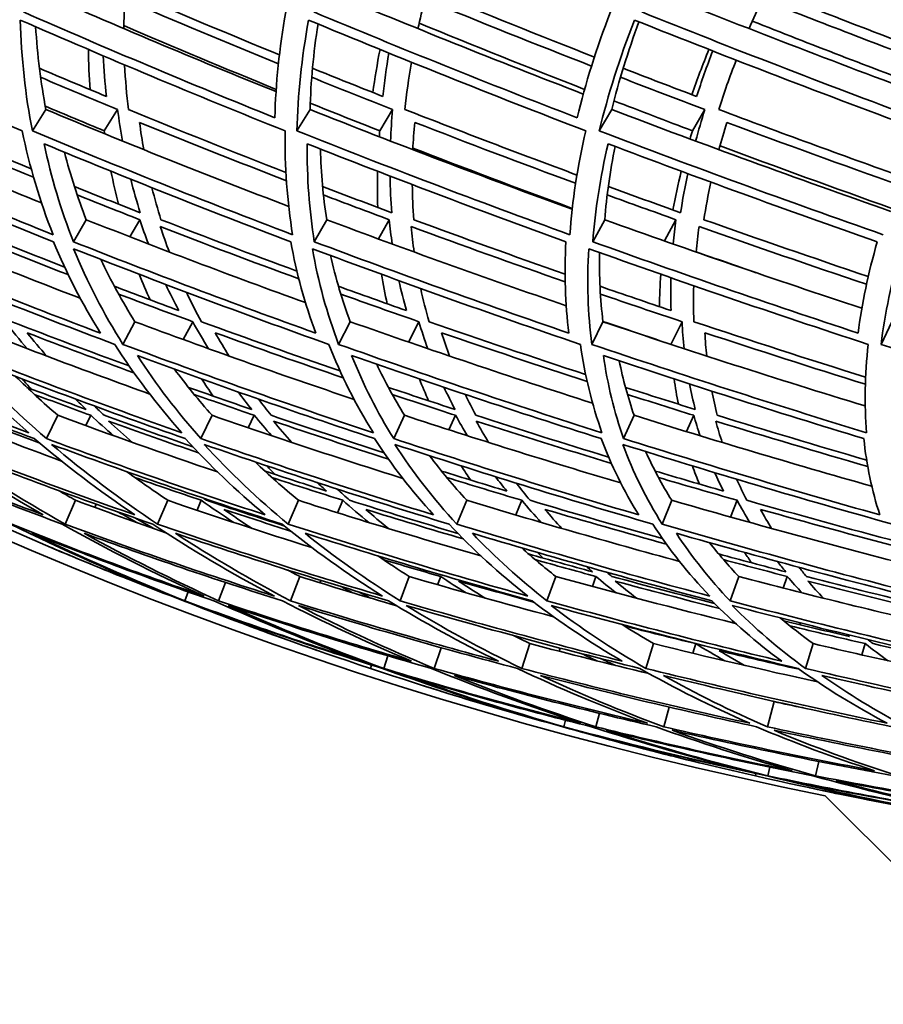
# Model space of a CAD drawing. Units: millimetres. Extents: x 529 to 1095, y -359 to 1701.
# Drawn here: x 621 to 644, y 489 to 515 of the extents above; entities that cross this region are included whole.
import ezdxf

# ---------------------------------------------------------------- set-up
doc = ezdxf.new("R2010")
doc.units = ezdxf.units.MM
doc.layers.add('Widoczne (ISO)', color=1, linetype='Continuous', lineweight=35)

msp = doc.modelspace()

# ---------------------------------------------------------------- linework, layer by layer
at = {"layer": 'Widoczne (ISO)'}
for p, q in [((621.709, 512.576), (621.344, 512.003)), ((623.635, 512.576), (623.274, 512.003)), ((628.805, 512.576), (628.453, 512.003)), ((631.024, 512.576), (630.677, 512.003)), ((636.911, 512.576), (636.576, 512.003)), ((639.412, 512.576), (639.081, 512.003)), ((622.791, 509.616), (622.447, 509.024)), ((624.23, 509.616), (623.964, 509.156)), ((629.252, 509.616), (628.919, 509.024)), ((630.933, 509.616), (630.644, 509.098)), ((636.722, 509.616), (636.403, 509.024)), ((638.636, 509.616), (638.33, 509.044)), ((624.101, 506.875), (623.778, 506.266)), ((625.652, 506.875), (625.4, 506.396)), ((629.886, 506.875), (629.573, 506.266)), ((631.728, 506.875), (631.451, 506.329)), ((636.676, 506.875), (636.375, 506.266)), ((638.8, 506.875), (638.502, 506.267)), ((644.434, 506.875), (644.146, 506.266)), ((622.026, 504.36), (621.721, 503.735)), ((622.915, 504.36), (622.78, 504.083)), ((626.171, 504.36), (625.873, 503.735)), ((627.306, 504.36), (627.146, 504.025)), ((631.343, 504.36), (631.053, 503.735)), ((632.716, 504.36), (632.537, 503.972)), ((637.511, 504.36), (637.231, 503.735)), ((639.116, 504.36), (638.922, 503.923)), ((622.507, 502.077), (622.226, 501.437)), ((624.984, 502.077), (624.706, 501.437)), ((625.884, 502.077), (625.768, 501.81)), ((628.493, 502.077), (628.221, 501.437)), ((629.685, 502.077), (629.544, 501.743)), ((633.015, 502.077), (632.75, 501.437)), ((634.493, 502.077), (634.331, 501.683)), ((638.525, 502.077), (638.268, 501.437)), ((640.28, 502.077), (640.101, 501.628)), ((623.063, 501.971), (623.026, 501.886)), ((628.528, 500.031), (628.279, 499.378)), ((629.095, 499.927), (629.07, 499.862)), ((631.47, 500.031), (631.226, 499.378)), ((632.315, 500.031), (632.232, 499.81)), ((635.41, 500.031), (635.17, 499.378)), ((636.487, 500.031), (636.39, 499.763)), ((640.323, 500.031), (640.091, 499.378)), ((641.628, 500.031), (641.519, 499.721)), ((626.536, 499.87), (626.347, 499.378)), ((625.531, 499.617), (625.439, 499.378)), ((632.327, 498.118), (632.144, 497.562)), ((634.71, 498.226), (634.495, 497.562)), ((635.525, 498.108), (635.497, 498.022)), ((638.037, 498.226), (637.825, 497.562)), ((639.167, 498.226), (639.086, 497.971)), ((642.323, 498.226), (642.117, 497.562)), ((643.724, 498.226), (643.631, 497.924)), ((630.898, 497.899), (630.786, 497.562)), ((630.458, 497.652), (630.428, 497.562)), ((638.455, 496.522), (638.31, 495.993)), ((641.277, 496.668), (641.095, 495.993)), ((642.033, 496.507), (642.032, 496.507)), ((636.583, 496.355), (636.483, 495.993)), ((635.673, 496.168), (635.625, 495.993)), ((641.16, 494.909), (641.107, 494.676)), ((642.474, 495.062), (642.388, 494.676)), ((640.784, 494.738), (640.77, 494.676)), ((647.498, 489.288), (642.646, 494.14))]:
    msp.add_line(p, q, dxfattribs=at)
for centre, radius, start, end in [((664.468, 602.464), 135.5, 180.28579, 262.80515), ((664.468, 602.464), 110.5, 182.18886, 258.60972), ((665.248, 602.429), 110.5, 246.83491, 247.26459), ((665.248, 602.429), 110.5, 250.41962, 250.8493), ((665.248, 602.429), 110.5, 252.40449, 252.83416), ((665.248, 602.429), 110.5, 255.9892, 256.41887), ((665.248, 602.429), 110.5, 257.97406, 258.40374)]:
    msp.add_arc(centre, radius, start, end, dxfattribs=at)
for points in [[(621.486, 515.748), (623.59, 514.826), (625.727, 513.928), (627.892, 513.055)], [(623.803, 514.748), (623.805, 515.008), (623.812, 515.27), (623.825, 515.534)], [(623.825, 515.534), (625.19, 514.948), (626.567, 514.371), (627.956, 513.804)], [(627.983, 514.045), (626.62, 514.603), (625.268, 515.171), (623.928, 515.748)], [(629.273, 515.748), (631.537, 514.804), (633.829, 513.884), (636.146, 512.992)], [(631.705, 514.748), (631.761, 515.008), (631.824, 515.27), (631.891, 515.534)], [(631.891, 515.534), (633.373, 514.926), (634.866, 514.329), (636.369, 513.743)], [(636.446, 513.984), (634.971, 514.562), (633.505, 515.15), (632.051, 515.748)], [(638.069, 515.748), (640.473, 514.786), (642.902, 513.85), (645.351, 512.941)], [(640.601, 514.748), (640.712, 515.008), (640.829, 515.27), (640.952, 515.534)], [(640.952, 515.534), (642.536, 514.909), (644.129, 514.296), (645.732, 513.694)], [(645.86, 513.935), (644.287, 514.529), (642.722, 515.133), (641.168, 515.748)], [(627.859, 512.355), (625.575, 513.274), (623.322, 514.221), (621.104, 515.196)], [(628.153, 515.196), (627.981, 514.221), (627.883, 513.274), (627.859, 512.355)], [(635.98, 512.355), (633.595, 513.274), (631.235, 514.221), (628.907, 515.196)], [(636.877, 515.196), (636.503, 514.221), (636.205, 513.274), (635.98, 512.355)], [(645.072, 512.355), (642.599, 513.274), (640.147, 514.221), (637.72, 515.196)], [(614.329, 514.98), (616.533, 513.958), (618.781, 512.965), (621.069, 512.003)], [(621.344, 512.003), (621.155, 512.965), (621.047, 513.958), (621.021, 514.98)], [(621.021, 514.98), (623.354, 513.958), (625.727, 512.965), (628.135, 512.003)], [(621.432, 514.801), (621.477, 514.042), (621.57, 513.3), (621.709, 512.576)], [(627.896, 513.117), (626.52, 513.677), (625.156, 514.247), (623.804, 514.828)], [(628.453, 512.003), (628.476, 512.965), (628.58, 513.958), (628.766, 514.98)], [(628.766, 514.98), (631.217, 513.958), (633.702, 512.965), (636.215, 512.003)], [(629.019, 514.875), (628.897, 514.09), (628.826, 513.324), (628.805, 512.576)], [(636.181, 513.117), (634.69, 513.699), (633.208, 514.292), (631.737, 514.896)], [(636.576, 512.003), (636.809, 512.965), (637.125, 513.958), (637.524, 514.98)], [(637.642, 514.933), (637.346, 514.128), (637.102, 513.342), (636.911, 512.576)], [(637.524, 514.98), (640.078, 513.958), (642.661, 512.965), (645.266, 512.003)], [(645.437, 513.117), (643.845, 513.716), (642.262, 514.327), (640.688, 514.949)], [(622.898, 513.108), (622.871, 513.464), (622.854, 513.824), (622.849, 514.189)], [(623.245, 514.02), (623.264, 513.651), (623.294, 513.286), (623.336, 512.925)], [(630.493, 513.032), (630.545, 513.413), (630.609, 513.799), (630.685, 514.189)], [(630.922, 514.092), (630.856, 513.698), (630.803, 513.309), (630.764, 512.925)], [(639.064, 512.974), (639.203, 513.374), (639.355, 513.779), (639.522, 514.189)], [(639.624, 514.149), (639.466, 513.736), (639.322, 513.328), (639.192, 512.925)], [(623.336, 512.925), (622.733, 513.176), (622.132, 513.428), (621.535, 513.683)], [(623.924, 512.576), (623.877, 512.97), (623.843, 513.37), (623.824, 513.774)], [(630.764, 512.925), (630.131, 513.176), (629.5, 513.428), (628.872, 513.683)], [(631.356, 512.576), (631.398, 512.994), (631.456, 513.417), (631.529, 513.846)], [(639.192, 512.925), (638.533, 513.176), (637.875, 513.428), (637.219, 513.683)], [(639.785, 512.576), (639.925, 513.012), (640.081, 513.454), (640.256, 513.902)], [(621.566, 513.441), (622.252, 513.15), (622.942, 512.862), (623.635, 512.576)], [(628.851, 513.441), (629.572, 513.15), (630.297, 512.862), (631.024, 512.576)], [(637.147, 513.441), (637.899, 513.15), (638.654, 512.862), (639.412, 512.576)], [(623.274, 512.003), (622.745, 512.222), (622.218, 512.442), (621.693, 512.663)], [(630.677, 512.003), (630.053, 512.249), (629.43, 512.497), (628.81, 512.746)], [(639.081, 512.003), (638.376, 512.27), (637.672, 512.539), (636.971, 512.81)], [(615.664, 512.576), (617.604, 511.715), (619.581, 510.878), (621.59, 510.068)], [(621.314, 510.978), (620.039, 511.501), (618.778, 512.033), (617.53, 512.576)], [(621.709, 512.576), (623.851, 511.68), (626.027, 510.811), (628.233, 509.97)], [(623.635, 512.576), (623.671, 512.291), (623.715, 512.008), (623.766, 511.728)], [(628.157, 510.886), (626.733, 511.438), (625.321, 512.001), (623.924, 512.576)], [(628.805, 512.576), (631.123, 511.654), (633.472, 510.761), (635.849, 509.897)], [(631.024, 512.576), (630.997, 512.291), (630.979, 512.008), (630.967, 511.728)], [(635.977, 510.816), (634.425, 511.39), (632.884, 511.977), (631.356, 512.576)], [(636.911, 512.576), (639.385, 511.634), (641.886, 510.721), (644.409, 509.84)], [(639.412, 512.576), (639.323, 512.291), (639.241, 512.008), (639.166, 511.728)], [(644.744, 510.761), (643.081, 511.353), (641.427, 511.958), (639.785, 512.576)], [(617.867, 512.23), (619.025, 511.73), (620.195, 511.239), (621.376, 510.756)], [(624.338, 511.497), (624.295, 511.739), (624.257, 511.983), (624.224, 512.23)], [(624.224, 512.23), (625.528, 511.698), (626.844, 511.175), (628.17, 510.663)], [(631.567, 511.497), (631.578, 511.739), (631.595, 511.983), (631.617, 512.23)], [(631.617, 512.23), (633.048, 511.673), (634.489, 511.127), (635.941, 510.593)], [(639.792, 511.497), (639.858, 511.739), (639.929, 511.983), (640.006, 512.23)], [(640.006, 512.23), (641.547, 511.654), (643.098, 511.09), (644.658, 510.537)], [(621.903, 509.213), (619.657, 510.111), (617.45, 511.042), (615.288, 512.003)], [(621.069, 512.003), (621.267, 511.042), (621.546, 510.111), (621.903, 509.213)], [(628.338, 509.213), (625.971, 510.111), (623.638, 511.042), (621.344, 512.003)], [(623.284, 511.925), (623.281, 511.951), (623.277, 511.977), (623.274, 512.003)], [(628.135, 512.003), (628.122, 511.042), (628.19, 510.111), (628.338, 509.213)], [(635.787, 509.213), (633.312, 510.111), (630.866, 511.042), (628.453, 512.003)], [(630.664, 511.845), (630.668, 511.898), (630.672, 511.951), (630.677, 512.003)], [(636.215, 512.003), (635.991, 511.042), (635.848, 510.111), (635.787, 509.213)], [(644.208, 509.213), (641.639, 510.111), (639.093, 511.042), (636.576, 512.003)], [(639.015, 511.784), (639.037, 511.857), (639.059, 511.93), (639.081, 512.003)], [(615.64, 511.655), (617.691, 510.75), (619.782, 509.873), (621.909, 509.024)], [(622.447, 509.024), (622.113, 509.873), (621.85, 510.75), (621.66, 511.655)], [(621.66, 511.655), (623.835, 510.75), (626.046, 509.873), (628.287, 509.024)], [(628.919, 509.024), (628.784, 509.873), (628.72, 510.75), (628.73, 511.655)], [(628.73, 511.655), (631.018, 510.75), (633.336, 509.873), (635.68, 509.024)], [(636.403, 509.024), (636.466, 509.873), (636.602, 510.75), (636.812, 511.655)], [(637.003, 511.582), (636.867, 510.911), (636.774, 510.255), (636.722, 509.616)], [(636.812, 511.655), (639.2, 510.75), (641.613, 509.873), (644.046, 509.024)], [(644.436, 509.92), (642.889, 510.469), (641.35, 511.029), (639.821, 511.601)], [(622.208, 511.427), (622.368, 510.81), (622.562, 510.206), (622.791, 509.616)], [(629.083, 511.515), (629.1, 510.867), (629.157, 510.234), (629.252, 509.616)], [(635.851, 509.92), (634.414, 510.449), (632.986, 510.989), (631.569, 511.539)], [(623.662, 510.032), (623.585, 510.324), (623.516, 510.619), (623.456, 510.917)], [(630.626, 509.944), (630.613, 510.265), (630.611, 510.589), (630.618, 510.917)], [(630.955, 510.787), (630.96, 510.455), (630.977, 510.127), (631.003, 509.803)], [(638.555, 509.877), (638.619, 510.219), (638.694, 510.566), (638.781, 510.917)], [(638.955, 510.852), (638.879, 510.498), (638.814, 510.148), (638.762, 509.803)], [(624.244, 509.803), (623.652, 510.035), (623.062, 510.27), (622.475, 510.506)], [(623.989, 510.702), (624.065, 510.399), (624.15, 510.099), (624.244, 509.803)], [(631.003, 509.803), (630.381, 510.035), (629.761, 510.27), (629.143, 510.506)], [(631.594, 509.616), (631.57, 509.926), (631.556, 510.24), (631.552, 510.558)], [(638.762, 509.803), (638.112, 510.035), (637.465, 510.27), (636.82, 510.506)], [(639.386, 509.616), (639.438, 509.947), (639.502, 510.283), (639.577, 510.623)], [(622.55, 510.281), (623.107, 510.058), (623.667, 509.836), (624.23, 509.616)], [(624.798, 509.616), (624.71, 509.899), (624.63, 510.185), (624.558, 510.474)], [(629.165, 510.281), (629.752, 510.058), (630.342, 509.836), (630.933, 509.616)], [(636.79, 510.281), (637.404, 510.058), (638.019, 509.836), (638.636, 509.616)], [(617.375, 509.616), (619.098, 508.891), (620.851, 508.187), (622.63, 507.505)], [(622.209, 508.343), (621.142, 508.76), (620.083, 509.184), (619.035, 509.616)], [(622.791, 509.616), (624.727, 508.85), (626.692, 508.107), (628.683, 507.388)], [(624.23, 509.616), (624.303, 509.396), (624.381, 509.179), (624.464, 508.963)], [(628.453, 508.234), (627.225, 508.685), (626.006, 509.146), (624.798, 509.616)], [(629.252, 509.616), (631.372, 508.819), (633.519, 508.048), (635.69, 507.303)], [(630.933, 509.616), (630.955, 509.396), (630.981, 509.179), (631.012, 508.963)], [(635.659, 508.153), (634.295, 508.63), (632.939, 509.118), (631.594, 509.616)], [(636.722, 509.616), (639.003, 508.796), (641.307, 508.003), (643.632, 507.238)], [(638.636, 509.616), (638.606, 509.396), (638.581, 509.179), (638.56, 508.963)], [(643.804, 508.09), (642.323, 508.588), (640.85, 509.096), (639.386, 509.616)], [(619.076, 509.43), (620.142, 508.992), (621.219, 508.562), (622.306, 508.139)], [(625.025, 508.747), (624.939, 508.973), (624.858, 509.2), (624.782, 509.43)], [(624.782, 509.43), (626.012, 508.953), (627.253, 508.486), (628.504, 508.028)], [(631.602, 508.747), (631.57, 508.973), (631.544, 509.2), (631.522, 509.43)], [(631.522, 509.43), (632.892, 508.925), (634.272, 508.43), (635.662, 507.946)], [(639.176, 508.747), (639.198, 508.973), (639.226, 509.2), (639.259, 509.43)], [(639.259, 509.43), (640.749, 508.903), (642.249, 508.387), (643.757, 507.882)], [(623.173, 506.568), (621.085, 507.357), (619.033, 508.176), (617.021, 509.024)], [(621.909, 509.024), (622.26, 508.176), (622.682, 507.357), (623.173, 506.568)], [(628.961, 506.568), (626.758, 507.357), (624.585, 508.176), (622.447, 509.024)], [(628.287, 509.024), (628.441, 508.176), (628.666, 507.357), (628.961, 506.568)], [(635.76, 506.568), (633.453, 507.357), (631.171, 508.176), (628.919, 509.024)], [(635.68, 509.024), (635.635, 508.176), (635.662, 507.357), (635.76, 506.568)], [(643.532, 506.568), (641.133, 507.357), (638.755, 508.176), (636.403, 509.024)], [(644.046, 509.024), (643.802, 508.176), (643.631, 507.357), (643.532, 506.568)], [(617.081, 508.837), (619.197, 507.948), (621.358, 507.091), (623.558, 506.266)], [(623.778, 506.266), (623.259, 507.091), (622.816, 507.948), (622.451, 508.837)], [(622.451, 508.837), (624.7, 507.948), (626.988, 507.091), (629.31, 506.266)], [(629.573, 506.266), (629.26, 507.091), (629.024, 507.948), (628.867, 508.837)], [(628.867, 508.837), (631.236, 507.948), (633.639, 507.091), (636.07, 506.266)], [(629.353, 508.656), (629.492, 508.046), (629.67, 507.453), (629.886, 506.875)], [(636.375, 506.266), (636.269, 507.091), (636.241, 507.948), (636.294, 508.837)], [(636.294, 508.837), (638.77, 507.948), (641.275, 507.091), (643.801, 506.266)], [(636.583, 508.734), (636.571, 508.097), (636.602, 507.477), (636.676, 506.875)], [(640.795, 508.189), (640.254, 508.376), (639.715, 508.565), (639.177, 508.755)], [(644.146, 506.266), (644.248, 507.091), (644.429, 507.948), (644.691, 508.837)], [(623.182, 508.55), (623.455, 507.977), (623.761, 507.419), (624.101, 506.875)], [(624.511, 507.462), (624.406, 507.689), (624.307, 507.919), (624.213, 508.15)], [(630.878, 507.358), (630.818, 507.619), (630.766, 507.883), (630.722, 508.15)], [(638.194, 507.28), (638.198, 507.566), (638.21, 507.856), (638.231, 508.15)], [(624.928, 507.876), (625.04, 507.64), (625.158, 507.406), (625.282, 507.175)], [(631.192, 507.979), (631.251, 507.708), (631.319, 507.44), (631.395, 507.175)], [(638.503, 508.055), (638.494, 507.758), (638.495, 507.464), (638.505, 507.175)], [(625.282, 507.175), (624.701, 507.39), (624.124, 507.607), (623.548, 507.827)], [(623.662, 507.618), (624.322, 507.368), (624.986, 507.12), (625.652, 506.875)], [(625.886, 506.875), (625.745, 507.135), (625.612, 507.399), (625.486, 507.665)], [(631.395, 507.175), (630.784, 507.39), (630.175, 507.607), (629.569, 507.827)], [(629.631, 507.618), (630.327, 507.368), (631.026, 507.12), (631.728, 506.875)], [(632.005, 506.875), (631.92, 507.168), (631.844, 507.465), (631.778, 507.766)], [(638.505, 507.175), (637.867, 507.39), (637.23, 507.607), (636.596, 507.827)], [(636.607, 507.618), (637.336, 507.368), (638.066, 507.12), (638.8, 506.875)], [(639.117, 506.875), (639.105, 507.193), (639.104, 507.515), (639.115, 507.842)], [(619.353, 506.875), (621.04, 506.205), (622.757, 505.557), (624.501, 504.931)], [(620.605, 506.875), (620.801, 506.631), (621.003, 506.389), (621.213, 506.15)], [(623.945, 505.687), (622.885, 506.075), (621.835, 506.471), (620.795, 506.875)], [(624.101, 506.875), (626.034, 506.154), (627.998, 505.458), (629.989, 504.788)], [(625.652, 506.875), (625.788, 506.631), (625.93, 506.389), (626.079, 506.15)], [(629.611, 505.553), (628.359, 505.984), (627.117, 506.425), (625.886, 506.875)], [(629.886, 506.875), (632.029, 506.118), (634.201, 505.388), (636.397, 504.688)], [(631.728, 506.875), (631.802, 506.631), (631.883, 506.389), (631.971, 506.15)], [(636.21, 505.458), (634.798, 505.919), (633.396, 506.392), (632.005, 506.875)], [(638.425, 506.292), (637.84, 506.488), (637.256, 506.686), (636.675, 506.885)], [(636.676, 506.875), (639, 506.091), (641.351, 505.336), (643.722, 504.612)], [(638.8, 506.875), (638.812, 506.631), (638.831, 506.389), (638.857, 506.15)], [(643.732, 505.386), (642.184, 505.87), (640.646, 506.366), (639.117, 506.875)], [(621.73, 505.953), (621.549, 506.159), (621.373, 506.368), (621.202, 506.579)], [(621.202, 506.579), (622.151, 506.213), (623.109, 505.854), (624.075, 505.502)], [(626.629, 505.953), (626.5, 506.159), (626.377, 506.368), (626.258, 506.579)], [(626.258, 506.579), (627.395, 506.166), (628.542, 505.762), (629.698, 505.367)], [(632.55, 505.953), (632.475, 506.159), (632.405, 506.368), (632.339, 506.579)], [(632.339, 506.579), (633.634, 506.133), (634.938, 505.696), (636.251, 505.27)], [(639.462, 505.953), (639.44, 506.159), (639.424, 506.368), (639.413, 506.579)], [(639.413, 506.579), (640.842, 506.107), (642.279, 505.647), (643.725, 505.197)], [(621.253, 503.894), (619.234, 504.651), (617.258, 505.442), (615.332, 506.266)], [(618.846, 506.266), (619.576, 505.442), (620.379, 504.651), (621.253, 503.894)], [(625.364, 503.894), (623.21, 504.651), (621.094, 505.442), (619.022, 506.266)], [(623.558, 506.266), (624.085, 505.442), (624.688, 504.651), (625.364, 503.894)], [(630.506, 503.894), (628.228, 504.651), (625.984, 505.442), (623.778, 506.266)], [(629.31, 506.266), (629.632, 505.442), (630.031, 504.651), (630.506, 503.894)], [(636.649, 503.894), (634.26, 504.651), (631.9, 505.442), (629.573, 506.266)], [(636.07, 506.266), (636.185, 505.442), (636.379, 504.651), (636.649, 503.894)], [(643.76, 503.894), (641.274, 504.651), (638.81, 505.442), (636.375, 506.266)], [(643.801, 506.266), (643.709, 505.442), (643.695, 504.651), (643.76, 503.894)], [(651.8, 503.894), (649.23, 504.651), (646.677, 505.442), (644.146, 506.266)], [(615.785, 505.968), (617.613, 505.193), (619.484, 504.449), (621.395, 503.735)], [(621.721, 503.735), (620.898, 504.449), (620.138, 505.193), (619.444, 505.968)], [(619.444, 505.968), (621.408, 505.193), (623.413, 504.449), (625.452, 503.735)], [(625.873, 503.735), (625.238, 504.449), (624.667, 505.193), (624.165, 505.968)], [(624.165, 505.968), (626.256, 505.193), (628.382, 504.449), (630.539, 503.735)], [(631.053, 503.735), (630.608, 504.449), (630.231, 505.193), (629.923, 505.968)], [(629.923, 505.968), (632.129, 505.193), (634.366, 504.449), (636.628, 503.735)], [(637.231, 503.735), (636.98, 504.449), (636.798, 505.193), (636.686, 505.968)], [(636.686, 505.968), (638.995, 505.193), (641.329, 504.449), (643.684, 503.735)], [(637.112, 505.825), (637.214, 505.324), (637.347, 504.835), (637.511, 504.36)], [(625.162, 505.602), (625.477, 505.178), (625.814, 504.764), (626.171, 504.36)], [(630.598, 505.732), (630.819, 505.263), (631.068, 504.806), (631.343, 504.36)], [(620.894, 505.404), (621.257, 505.049), (621.634, 504.701), (622.026, 504.36)], [(621.316, 505.067), (621.232, 505.157), (621.149, 505.247), (621.068, 505.338)], [(626.201, 504.878), (626.095, 505.03), (625.992, 505.183), (625.892, 505.338)], [(631.99, 504.752), (631.903, 504.945), (631.821, 505.14), (631.744, 505.338)], [(638.701, 504.661), (638.658, 504.884), (638.621, 505.109), (638.59, 505.338)], [(622.792, 504.518), (622.258, 504.714), (621.727, 504.911), (621.198, 505.112)], [(627.237, 504.518), (626.669, 504.714), (626.103, 504.911), (625.54, 505.112)], [(626.873, 504.989), (626.991, 504.83), (627.113, 504.673), (627.237, 504.518)], [(632.702, 504.518), (632.102, 504.714), (631.505, 504.911), (630.91, 505.112)], [(632.404, 505.114), (632.498, 504.913), (632.597, 504.714), (632.702, 504.518)], [(639.156, 504.518), (638.529, 504.714), (637.904, 504.911), (637.281, 505.112)], [(639, 505.204), (639.045, 504.973), (639.097, 504.744), (639.156, 504.518)], [(639.747, 504.36), (639.692, 504.574), (639.644, 504.791), (639.602, 505.01)], [(621.401, 504.922), (621.903, 504.733), (622.407, 504.545), (622.915, 504.36)], [(622.496, 504.8), (622.594, 504.706), (622.692, 504.612), (622.792, 504.518)], [(625.693, 504.922), (626.228, 504.733), (626.766, 504.545), (627.306, 504.36)], [(627.757, 504.36), (627.642, 504.505), (627.529, 504.65), (627.42, 504.797)], [(631.014, 504.922), (631.579, 504.733), (632.147, 504.545), (632.716, 504.36)], [(633.259, 504.36), (633.161, 504.545), (633.068, 504.732), (632.98, 504.92)], [(637.334, 504.922), (637.926, 504.733), (638.52, 504.545), (639.116, 504.36)], [(623.272, 504.36), (623.183, 504.444), (623.096, 504.527), (623.009, 504.611)], [(618.929, 504.36), (619.981, 503.94), (621.047, 503.531), (622.128, 503.132)], [(620.003, 504.204), (620.508, 504.008), (621.016, 503.815), (621.527, 503.624)], [(622.026, 504.36), (623.437, 503.838), (624.868, 503.331), (626.32, 502.841)], [(622.915, 504.36), (623.116, 504.175), (623.321, 503.993), (623.531, 503.812)], [(625.653, 503.518), (624.853, 503.794), (624.06, 504.075), (623.272, 504.36)], [(624.037, 503.631), (623.817, 503.82), (623.603, 504.011), (623.393, 504.204)], [(623.393, 504.204), (624.192, 503.915), (624.999, 503.631), (625.811, 503.353)], [(626.171, 504.36), (627.858, 503.774), (629.569, 503.209), (631.3, 502.664)], [(627.306, 504.36), (627.458, 504.175), (627.614, 503.993), (627.775, 503.812)], [(630.794, 503.354), (629.774, 503.682), (628.762, 504.018), (627.757, 504.36)], [(628.313, 503.631), (628.145, 503.82), (627.982, 504.011), (627.824, 504.204)], [(627.824, 504.204), (628.845, 503.857), (629.875, 503.517), (630.913, 503.185)], [(631.343, 504.36), (633.257, 503.731), (635.196, 503.125), (637.154, 502.544)], [(632.716, 504.36), (632.818, 504.175), (632.925, 503.993), (633.036, 503.812)], [(636.827, 503.24), (635.63, 503.605), (634.44, 503.978), (633.259, 504.36)], [(633.604, 503.631), (633.488, 503.82), (633.377, 504.011), (633.271, 504.204)], [(633.271, 504.204), (634.473, 503.817), (635.683, 503.439), (636.902, 503.07)], [(637.511, 504.36), (639.62, 503.699), (641.75, 503.064), (643.899, 502.456)], [(639.116, 504.36), (639.168, 504.175), (639.224, 503.993), (639.285, 503.812)], [(639.88, 503.631), (639.816, 503.82), (639.758, 504.011), (639.705, 504.204)], [(639.705, 504.204), (641.059, 503.787), (642.42, 503.381), (643.79, 502.985)], [(643.761, 503.157), (642.415, 503.548), (641.077, 503.949), (639.747, 504.36)], [(621.634, 501.686), (619.906, 502.338), (618.222, 503.021), (616.585, 503.735)], [(618.39, 503.735), (619.412, 503.021), (620.495, 502.338), (621.634, 501.686)], [(624.1, 501.686), (622.232, 502.338), (620.404, 503.021), (618.619, 503.735)], [(621.395, 503.735), (622.235, 503.021), (623.137, 502.338), (624.1, 501.686)], [(627.603, 501.686), (625.606, 502.338), (623.644, 503.021), (621.721, 503.735)], [(625.452, 503.735), (626.105, 503.021), (626.823, 502.338), (627.603, 501.686)], [(632.124, 501.686), (630.009, 502.338), (627.924, 503.021), (625.873, 503.735)], [(630.539, 503.735), (631.001, 503.021), (631.53, 502.338), (632.124, 501.686)], [(637.638, 501.686), (635.416, 502.338), (633.219, 503.021), (631.053, 503.735)], [(636.628, 503.735), (636.896, 503.021), (637.234, 502.338), (637.638, 501.686)], [(644.114, 501.686), (641.798, 502.338), (639.502, 503.021), (637.231, 503.735)], [(643.684, 503.735), (643.758, 503.021), (643.902, 502.338), (644.114, 501.686)], [(616.831, 503.578), (618.551, 502.83), (620.324, 502.116), (622.145, 501.437)], [(622.226, 501.437), (621.024, 502.116), (619.885, 502.83), (618.813, 503.578)], [(618.813, 503.578), (620.689, 502.83), (622.613, 502.116), (624.581, 501.437)], [(624.706, 501.437), (623.691, 502.116), (622.741, 502.83), (621.861, 503.578)], [(621.861, 503.578), (623.883, 502.83), (625.949, 502.116), (628.053, 501.437)], [(628.221, 501.437), (627.397, 502.116), (626.642, 502.83), (625.959, 503.578)], [(625.959, 503.578), (628.116, 502.83), (630.311, 502.116), (632.54, 501.437)], [(632.75, 501.437), (632.122, 502.116), (631.566, 502.83), (631.084, 503.578)], [(631.084, 503.578), (633.364, 502.83), (635.676, 502.116), (638.017, 501.437)], [(638.268, 501.437), (637.84, 502.116), (637.486, 502.83), (637.208, 503.578)], [(637.208, 503.578), (639.598, 502.83), (642.015, 502.116), (644.455, 501.437)], [(637.822, 503.387), (638.027, 502.937), (638.262, 502.5), (638.525, 502.077)], [(627.327, 503.11), (627.699, 502.757), (628.087, 502.413), (628.493, 502.077)], [(632.018, 503.274), (632.327, 502.864), (632.659, 502.465), (633.015, 502.077)], [(623.886, 502.845), (624.243, 502.584), (624.609, 502.328), (624.984, 502.077)], [(629.249, 502.324), (628.694, 502.502), (628.141, 502.682), (627.59, 502.864)], [(627.861, 502.775), (627.79, 502.85), (627.719, 502.925), (627.649, 503.001)], [(634.092, 502.324), (633.505, 502.502), (632.92, 502.682), (632.338, 502.864)], [(633.123, 502.62), (633.036, 502.746), (632.951, 502.873), (632.869, 503.001)], [(639.917, 502.324), (639.301, 502.502), (638.688, 502.682), (638.077, 502.864)], [(639.27, 502.512), (639.202, 502.673), (639.138, 502.837), (639.077, 503.001)], [(624.099, 502.691), (624.69, 502.483), (625.285, 502.279), (625.884, 502.077)], [(627.781, 502.691), (628.412, 502.483), (629.047, 502.279), (629.685, 502.077)], [(632.479, 502.691), (633.147, 502.483), (633.819, 502.279), (634.493, 502.077)], [(633.789, 502.711), (633.888, 502.581), (633.989, 502.452), (634.092, 502.324)], [(638.168, 502.691), (638.87, 502.483), (639.574, 502.279), (640.28, 502.077)], [(639.676, 502.82), (639.752, 502.653), (639.832, 502.488), (639.917, 502.324)], [(640.544, 502.077), (640.446, 502.263), (640.354, 502.452), (640.267, 502.643)], [(622.052, 502.338), (622.202, 502.251), (622.354, 502.164), (622.507, 502.077)], [(629.001, 502.554), (629.083, 502.477), (629.166, 502.4), (629.249, 502.324)], [(629.867, 502.077), (629.755, 502.177), (629.645, 502.278), (629.536, 502.38)], [(634.716, 502.077), (634.592, 502.228), (634.471, 502.381), (634.354, 502.535)], [(622.507, 502.077), (623.307, 501.78), (624.116, 501.49), (624.935, 501.206)], [(624.984, 502.077), (626.257, 501.64), (627.548, 501.217), (628.856, 500.808)], [(625.884, 502.077), (626.168, 501.875), (626.459, 501.677), (626.755, 501.482)], [(626.023, 502.077), (625.996, 502.096), (625.969, 502.115), (625.943, 502.134)], [(628.105, 501.395), (627.406, 501.618), (626.712, 501.846), (626.023, 502.077)], [(628.493, 502.077), (630.106, 501.559), (631.741, 501.061), (633.396, 500.584)], [(629.685, 502.077), (629.912, 501.875), (630.145, 501.677), (630.385, 501.482)], [(632.778, 501.187), (631.801, 501.477), (630.83, 501.773), (629.867, 502.077)], [(633.015, 502.077), (634.898, 501.506), (636.805, 500.959), (638.732, 500.437)], [(634.493, 502.077), (634.661, 501.875), (634.836, 501.677), (635.017, 501.482)], [(638.276, 501.05), (637.081, 501.383), (635.894, 501.725), (634.716, 502.077)], [(638.525, 502.077), (640.634, 501.468), (642.766, 500.886), (644.916, 500.334)], [(640.28, 502.077), (640.389, 501.875), (640.504, 501.677), (640.625, 501.482)], [(644.637, 500.952), (643.265, 501.316), (641.9, 501.691), (640.544, 502.077)], [(627.249, 501.32), (626.992, 501.489), (626.739, 501.66), (626.492, 501.833)], [(626.492, 501.833), (627.085, 501.636), (627.683, 501.442), (628.284, 501.251)], [(630.911, 501.32), (630.704, 501.489), (630.501, 501.66), (630.303, 501.833)], [(630.303, 501.833), (631.171, 501.563), (632.045, 501.298), (632.924, 501.039)], [(635.573, 501.32), (635.416, 501.489), (635.265, 501.66), (635.118, 501.833)], [(635.118, 501.833), (636.199, 501.514), (637.288, 501.203), (638.383, 500.9)], [(641.208, 501.32), (641.103, 501.489), (641.003, 501.66), (640.909, 501.833)], [(640.909, 501.833), (642.166, 501.479), (643.43, 501.135), (644.701, 500.801)], [(623.651, 501.762), (623.816, 501.668), (623.982, 501.574), (624.149, 501.482)], [(624.607, 501.32), (624.437, 501.414), (624.268, 501.509), (624.1, 501.604)], [(625.095, 499.505), (623.481, 500.114), (621.92, 500.758), (620.415, 501.437)], [(620.756, 501.437), (622.144, 500.758), (623.592, 500.114), (625.095, 499.505)], [(625.957, 499.505), (624.187, 500.114), (622.463, 500.758), (620.793, 501.437)], [(622.145, 501.437), (623.354, 500.758), (624.626, 500.114), (625.957, 499.505)], [(627.846, 499.505), (625.928, 500.114), (624.053, 500.758), (622.226, 501.437)], [(624.581, 501.437), (625.605, 500.758), (626.695, 500.114), (627.846, 499.505)], [(630.752, 499.505), (628.697, 500.114), (626.68, 500.758), (624.706, 501.437)], [(628.053, 501.437), (628.885, 500.758), (629.786, 500.114), (630.752, 499.505)], [(634.658, 499.505), (632.478, 500.114), (630.33, 500.758), (628.221, 501.437)], [(632.54, 501.437), (633.176, 500.758), (633.883, 500.114), (634.658, 499.505)], [(639.544, 499.505), (637.249, 500.114), (634.983, 500.758), (632.75, 501.437)], [(638.017, 501.437), (638.453, 500.758), (638.963, 500.114), (639.544, 499.505)], [(645.381, 499.505), (642.986, 500.114), (640.613, 500.758), (638.268, 501.437)], [(625.439, 499.378), (624.019, 499.951), (622.648, 500.556), (621.33, 501.192)], [(621.33, 501.192), (622.915, 500.556), (624.547, 499.951), (626.221, 499.378)], [(626.347, 499.378), (625.09, 499.951), (623.885, 500.556), (622.737, 501.192)], [(622.737, 501.192), (624.47, 500.556), (626.246, 499.951), (628.061, 499.378)], [(628.279, 499.378), (627.192, 499.951), (626.161, 500.556), (625.189, 501.192)], [(625.189, 501.192), (627.06, 500.556), (628.971, 499.951), (630.916, 499.378)], [(631.226, 499.378), (630.314, 499.951), (629.462, 500.556), (628.671, 501.192)], [(628.671, 501.192), (630.672, 500.556), (632.706, 499.951), (634.77, 499.378)], [(635.17, 499.378), (634.44, 499.951), (633.771, 500.556), (633.166, 501.192)], [(633.166, 501.192), (635.284, 500.556), (637.431, 499.951), (639.603, 499.378)], [(640.091, 499.378), (639.545, 499.951), (639.064, 500.556), (638.648, 501.192)], [(638.648, 501.192), (640.871, 500.556), (643.119, 499.951), (645.387, 499.378)], [(634.495, 500.798), (634.788, 500.536), (635.093, 500.28), (635.41, 500.031)], [(639.541, 500.938), (639.785, 500.627), (640.045, 500.325), (640.323, 500.031)], [(622.542, 500.515), (623.478, 500.123), (624.433, 499.744), (625.407, 499.378)], [(630.628, 500.583), (630.903, 500.396), (631.184, 500.211), (631.47, 500.031)], [(630.776, 500.483), (631.287, 500.33), (631.8, 500.179), (632.315, 500.031)], [(636.394, 500.157), (635.82, 500.314), (635.248, 500.474), (634.678, 500.636)], [(634.857, 500.483), (635.398, 500.33), (635.942, 500.179), (636.487, 500.031)], [(635.056, 500.529), (635.008, 500.578), (634.961, 500.627), (634.914, 500.676)], [(641.588, 500.157), (640.985, 500.314), (640.384, 500.474), (639.785, 500.636)], [(639.915, 500.483), (640.485, 500.33), (641.056, 500.179), (641.628, 500.031)], [(640.667, 500.4), (640.604, 500.491), (640.542, 500.583), (640.481, 500.676)], [(628.2, 500.206), (628.309, 500.147), (628.418, 500.089), (628.528, 500.031)], [(636.233, 500.298), (636.286, 500.251), (636.34, 500.204), (636.394, 500.157)], [(641.363, 500.434), (641.436, 500.341), (641.511, 500.249), (641.588, 500.157)], [(642.144, 500.031), (642.076, 500.112), (642.009, 500.194), (641.944, 500.276)], [(628.528, 500.031), (629.389, 499.761), (630.259, 499.498), (631.136, 499.243)], [(631.47, 500.031), (632.748, 499.657), (634.041, 499.297), (635.347, 498.95)], [(632.315, 500.031), (632.539, 499.882), (632.768, 499.736), (633, 499.592)], [(635.41, 500.031), (637.001, 499.592), (638.611, 499.172), (640.235, 498.771)], [(636.487, 500.031), (636.664, 499.882), (636.845, 499.736), (637.031, 499.592)], [(636.916, 500.031), (636.873, 500.068), (636.83, 500.105), (636.787, 500.142)], [(639.674, 499.306), (638.75, 499.541), (637.83, 499.783), (636.916, 500.031)], [(640.323, 500.031), (642.17, 499.547), (644.034, 499.086), (645.913, 498.648)], [(641.628, 500.031), (641.757, 499.882), (641.89, 499.736), (642.027, 499.592)], [(645.513, 499.189), (644.384, 499.462), (643.261, 499.742), (642.144, 500.031)], [(629.633, 499.762), (629.74, 499.705), (629.849, 499.648), (629.957, 499.592)], [(633.514, 499.448), (633.27, 499.598), (633.032, 499.75), (632.797, 499.905)], [(632.797, 499.905), (633.466, 499.715), (634.138, 499.528), (634.813, 499.345)], [(637.574, 499.448), (637.381, 499.598), (637.191, 499.75), (637.007, 499.905)], [(637.007, 499.905), (637.935, 499.655), (638.868, 499.412), (639.806, 499.174)], [(642.598, 499.448), (642.455, 499.598), (642.316, 499.75), (642.182, 499.905)], [(642.182, 499.905), (643.318, 499.614), (644.459, 499.331), (645.606, 499.056)], [(630.438, 499.448), (630.33, 499.504), (630.223, 499.56), (630.116, 499.616)], [(625.407, 499.378), (626.324, 499.012), (627.261, 498.659), (628.216, 498.319)], [(630.192, 497.755), (628.564, 498.264), (626.978, 498.805), (625.439, 499.378)], [(630.428, 497.562), (628.817, 498.089), (627.256, 498.653), (625.75, 499.252)], [(625.75, 499.252), (627.367, 498.653), (629.035, 498.089), (630.751, 497.562)], [(626.221, 499.378), (627.494, 498.805), (628.818, 498.264), (630.192, 497.755)], [(631.533, 497.755), (629.765, 498.264), (628.034, 498.805), (626.347, 499.378)], [(630.786, 497.562), (629.338, 498.089), (627.945, 498.653), (626.609, 499.252)], [(626.609, 499.252), (628.383, 498.653), (630.204, 498.089), (632.067, 497.562)], [(628.061, 499.378), (629.164, 498.805), (630.322, 498.264), (631.533, 497.755)], [(633.87, 497.755), (631.971, 498.264), (630.106, 498.805), (628.279, 499.378)], [(632.144, 497.562), (630.867, 498.089), (629.649, 498.653), (628.492, 499.252)], [(628.492, 499.252), (630.412, 498.653), (632.376, 498.089), (634.376, 497.562)], [(630.916, 499.378), (631.843, 498.805), (632.829, 498.264), (633.87, 497.755)], [(637.191, 497.755), (635.172, 498.264), (633.182, 498.805), (631.226, 499.378)], [(634.495, 497.562), (633.396, 498.089), (632.359, 498.653), (631.387, 499.252)], [(631.387, 499.252), (633.444, 498.653), (635.539, 498.089), (637.666, 497.562)], [(634.77, 499.378), (635.517, 498.805), (636.325, 498.264), (637.191, 497.755)], [(641.477, 497.755), (639.348, 498.264), (637.245, 498.805), (635.17, 499.378)], [(637.825, 497.562), (636.911, 498.089), (636.062, 498.653), (635.28, 499.252)], [(635.28, 499.252), (637.462, 498.653), (639.676, 498.089), (641.918, 497.562)], [(639.603, 499.378), (640.165, 498.805), (640.79, 498.264), (641.477, 497.755)], [(646.703, 497.755), (644.478, 498.264), (642.272, 498.805), (640.091, 499.378)], [(642.117, 497.562), (641.392, 498.089), (640.735, 498.653), (640.148, 499.252)], [(640.148, 499.252), (642.443, 498.653), (644.765, 498.089), (647.109, 497.562)], [(641.441, 498.919), (641.723, 498.681), (642.017, 498.45), (642.323, 498.226)], [(637.191, 498.738), (637.466, 498.564), (637.748, 498.393), (638.037, 498.226)], [(637.243, 498.705), (637.881, 498.542), (638.523, 498.383), (639.167, 498.226)], [(643.297, 498.418), (642.708, 498.557), (642.12, 498.698), (641.534, 498.841)], [(641.7, 498.705), (642.372, 498.542), (643.047, 498.383), (643.724, 498.226)], [(642.009, 498.726), (641.987, 498.748), (641.965, 498.77), (641.943, 498.792)], [(634.268, 498.443), (634.414, 498.37), (634.562, 498.298), (634.71, 498.226)], [(643.233, 498.472), (643.254, 498.454), (643.276, 498.436), (643.297, 498.418)], [(643.935, 498.226), (643.891, 498.262), (643.848, 498.297), (643.804, 498.333)], [(634.71, 498.226), (635.766, 497.949), (636.833, 497.682), (637.909, 497.424)], [(638.037, 498.226), (639.49, 497.867), (640.958, 497.525), (642.439, 497.2)], [(639.167, 498.226), (639.421, 498.07), (639.681, 497.916), (639.947, 497.766)], [(642.323, 498.226), (644.087, 497.813), (645.868, 497.422), (647.664, 497.053)], [(643.724, 498.226), (643.921, 498.07), (644.125, 497.916), (644.335, 497.766)], [(647.163, 497.509), (646.082, 497.74), (645.006, 497.979), (643.935, 498.226)], [(636.111, 497.955), (636.243, 497.892), (636.375, 497.829), (636.509, 497.766)], [(637.009, 497.642), (636.881, 497.702), (636.753, 497.762), (636.626, 497.823)], [(640.478, 497.642), (640.247, 497.771), (640.021, 497.903), (639.8, 498.037)], [(639.8, 498.037), (640.514, 497.866), (641.232, 497.7), (641.952, 497.537)], [(635.271, 496.088), (633.609, 496.543), (631.993, 497.034), (630.428, 497.562)], [(630.751, 497.562), (632.205, 497.034), (633.713, 496.543), (635.271, 496.088)], [(636.086, 496.088), (634.276, 496.543), (632.508, 497.034), (630.786, 497.562)], [(632.067, 497.562), (633.351, 497.034), (634.692, 496.543), (636.086, 496.088)], [(637.872, 496.088), (635.924, 496.543), (634.013, 497.034), (632.144, 497.562)], [(634.376, 497.562), (635.482, 497.034), (636.649, 496.543), (637.872, 496.088)], [(640.62, 496.088), (638.544, 496.543), (636.501, 497.034), (634.495, 497.562)], [(637.666, 497.562), (638.588, 497.034), (639.574, 496.543), (640.62, 496.088)], [(644.313, 496.088), (642.122, 496.543), (639.957, 497.034), (637.825, 497.562)], [(641.918, 497.562), (642.651, 497.034), (643.45, 496.543), (644.313, 496.088)], [(648.932, 496.088), (646.637, 496.543), (644.363, 497.034), (642.117, 497.562)], [(635.625, 495.993), (634.153, 496.42), (632.725, 496.879), (631.345, 497.371)], [(631.345, 497.371), (632.978, 496.879), (634.652, 496.42), (636.364, 495.993)], [(636.483, 495.993), (635.166, 496.42), (633.896, 496.879), (632.678, 497.371)], [(632.678, 497.371), (634.45, 496.879), (636.26, 496.42), (638.103, 495.993)], [(638.31, 495.993), (637.154, 496.42), (636.05, 496.879), (635.001, 497.371)], [(635.001, 497.371), (636.903, 496.879), (638.838, 496.42), (640.802, 495.993)], [(641.095, 495.993), (640.108, 496.42), (639.176, 496.879), (638.3, 497.371)], [(638.3, 497.371), (640.322, 496.879), (642.371, 496.42), (644.446, 495.993)], [(644.824, 495.993), (644.011, 496.42), (643.255, 496.879), (642.559, 497.371)], [(642.559, 497.371), (644.688, 496.879), (646.841, 496.42), (649.014, 495.993)], [(632.635, 496.851), (633.604, 496.552), (634.591, 496.266), (635.595, 495.993)], [(641.243, 496.683), (641.254, 496.678), (641.266, 496.673), (641.277, 496.668)], [(641.277, 496.668), (641.538, 496.611), (641.799, 496.556), (642.061, 496.501)], [(635.595, 495.993), (636.544, 495.721), (637.511, 495.462), (638.495, 495.216)], [(640.498, 494.813), (638.835, 495.173), (637.209, 495.567), (635.625, 495.993)], [(636.364, 495.993), (637.696, 495.567), (639.075, 495.173), (640.498, 494.813)], [(641.763, 494.813), (639.969, 495.173), (638.207, 495.567), (636.483, 495.993)], [(638.103, 495.993), (639.274, 495.567), (640.495, 495.173), (641.763, 494.813)], [(643.968, 494.813), (642.052, 495.173), (640.164, 495.567), (638.31, 495.993)], [(640.802, 495.993), (641.804, 495.567), (642.861, 495.173), (643.968, 494.813)], [(647.1, 494.813), (645.073, 495.173), (643.07, 495.567), (641.095, 495.993)], [(640.77, 494.676), (639.117, 495.047), (637.508, 495.455), (635.947, 495.9)], [(635.947, 495.9), (637.612, 495.455), (639.322, 495.047), (641.074, 494.676)], [(641.107, 494.676), (639.608, 495.047), (638.157, 495.455), (636.76, 495.9)], [(636.76, 495.9), (638.572, 495.455), (640.425, 495.047), (642.315, 494.676)], [(642.388, 494.676), (641.051, 495.047), (639.767, 495.455), (638.539, 495.9)], [(638.539, 495.9), (640.489, 495.455), (642.475, 495.047), (644.493, 494.676)], [(644.604, 494.676), (643.438, 495.047), (642.327, 495.455), (641.276, 495.9)], [(641.276, 495.9), (643.352, 495.455), (645.46, 495.047), (647.595, 494.676)], [(645.73, 493.676), (644.035, 493.972), (642.38, 494.306), (640.77, 494.676)], [(641.074, 494.676), (642.579, 494.306), (644.133, 493.972), (645.73, 493.676)], [(646.497, 493.676), (644.663, 493.972), (642.865, 494.306), (641.107, 494.676)], [(642.315, 494.676), (643.659, 494.306), (645.054, 493.972), (646.497, 493.676)], [(648.177, 493.676), (646.215, 493.972), (644.283, 494.306), (642.388, 494.676)], [(646.091, 493.614), (644.581, 493.89), (643.111, 494.2), (641.683, 494.543)], [(641.683, 494.543), (643.349, 494.2), (645.052, 493.89), (646.786, 493.614)], [(646.898, 493.614), (645.534, 493.89), (644.214, 494.2), (642.94, 494.543)], [(642.94, 494.543), (644.736, 494.2), (646.565, 493.89), (648.422, 493.614)], [(643.036, 494.184), (644.029, 493.981), (645.039, 493.79), (646.063, 493.614)]]:
    msp.add_open_spline(points, degree=3, dxfattribs=at)

doc.saveas('drawing.dxf')
